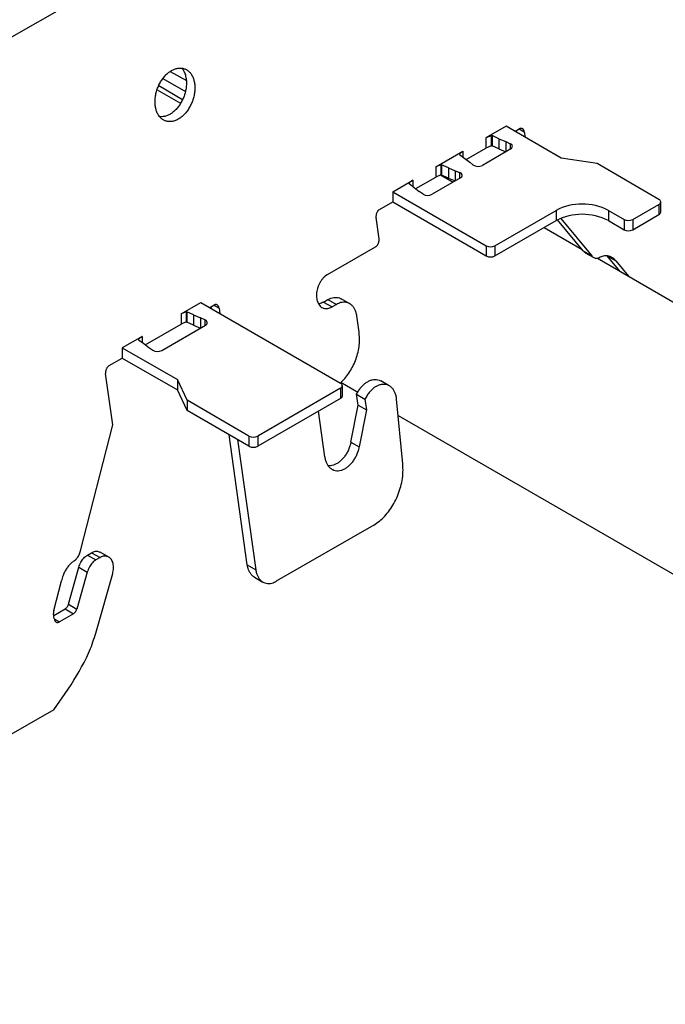
# Model space of a CAD drawing. Units: inches. Extents: x 0 to 2310, y 0 to 432.
# Drawn here: x 478 to 480, y 105 to 109 of the extents above; entities that cross this region are included whole.
import ezdxf

# ---------------------------------------------------------------- set-up
doc = ezdxf.new("R2010")
doc.units = ezdxf.units.IN
doc.header["$MEASUREMENT"] = 0
doc.layers.add('HD-4', color=3, linetype='Continuous')

msp = doc.modelspace()

# ---------------------------------------------------------------- linework, layer by layer
at = {"layer": 'HD-4'}
for p, q in [((479.854733, 110.564644), (472.621282, 106.388861)), ((478.144864, 109.085336), (478.207654, 109.049088)), ((478.11572, 109.056878), (478.203622, 109.006133)), ((478.093272, 109.013737), (478.185115, 108.960717)), ((478.099639, 109.029743), (478.193108, 108.975784)), ((479.457458, 108.870921), (479.378759, 108.825489)), ((479.673191, 108.746381), (479.457458, 108.870921)), ((479.492107, 108.85092), (479.508603, 108.860443)), ((479.498679, 108.847126), (479.497687, 108.854145)), ((479.508897, 108.86057), (479.528611, 108.84919)), ((479.528611, 108.84919), (479.53157, 108.828139)), ((479.39845, 108.833731), (479.378759, 108.825489)), ((479.378759, 108.825489), (479.378759, 108.785486)), ((479.398832, 108.833661), (479.39845, 108.833731)), ((479.39845, 108.833731), (479.39845, 108.793728)), ((479.400389, 108.83456), (479.398832, 108.833661)), ((479.398832, 108.833661), (479.398832, 108.793658)), ((479.400389, 108.83456), (479.402577, 108.834124)), ((479.400389, 108.83456), (479.400389, 108.794556)), ((479.429489, 108.822216), (479.402577, 108.834124)), ((479.402577, 108.834124), (479.402577, 108.794121)), ((479.429489, 108.822216), (479.456283, 108.81085)), ((479.429489, 108.822216), (479.429489, 108.782213)), ((479.456283, 108.81085), (479.473785, 108.80237)), ((479.456283, 108.81085), (479.456283, 108.770871)), ((479.182705, 108.71231), (479.288957, 108.773648)), ((479.288957, 108.773648), (479.274681, 108.762281)), ((479.288957, 108.773648), (479.288957, 108.750091)), ((479.301647, 108.74097), (479.378759, 108.785486)), ((479.475328, 108.78187), (479.364573, 108.717933)), ((479.39845, 108.793728), (479.378759, 108.785486)), ((479.398832, 108.793658), (479.39845, 108.793728)), ((479.400389, 108.794556), (479.398832, 108.793658)), ((479.400389, 108.794556), (479.402577, 108.794121)), ((479.429489, 108.782213), (479.402577, 108.794121)), ((479.429489, 108.782213), (479.456255, 108.770858)), ((479.473785, 108.80237), (479.473785, 108.780973)), ((479.274681, 108.762281), (479.274802, 108.76206)), ((479.274802, 108.76206), (479.275556, 108.760797)), ((479.275556, 108.760797), (479.296186, 108.745262)), ((479.296186, 108.745262), (479.315875, 108.729794)), ((479.81292, 108.724768), (479.673191, 108.746381)), ((479.202396, 108.720551), (479.182705, 108.71231)), ((479.182705, 108.71231), (479.182705, 108.672306)), ((479.202778, 108.720481), (479.202396, 108.720551)), ((479.202396, 108.720551), (479.202396, 108.680548)), ((479.202778, 108.720481), (479.204966, 108.720046)), ((479.202778, 108.720481), (479.202778, 108.680478)), ((479.231876, 108.708136), (479.204966, 108.720046)), ((479.204966, 108.720046), (479.204966, 108.680043)), ((479.231876, 108.708136), (479.258672, 108.696771)), ((479.231876, 108.708136), (479.231876, 108.668133)), ((479.258672, 108.696771), (479.275819, 108.689973)), ((479.258672, 108.696771), (479.258672, 108.656793)), ((479.32765, 108.719894), (479.315875, 108.729794)), ((480.054967, 108.585037), (479.81292, 108.724768)), ((479.014204, 108.615036), (479.092903, 108.660468)), ((479.092903, 108.660468), (479.078626, 108.649101)), ((479.092903, 108.660468), (479.092903, 108.634951)), ((479.104036, 108.626892), (479.182705, 108.672306)), ((479.279219, 108.668659), (479.168464, 108.604721)), ((479.202396, 108.680548), (479.182705, 108.672306)), ((479.200827, 108.680461), (479.250244, 108.651932)), ((479.202778, 108.680478), (479.202396, 108.680548)), ((479.202778, 108.680478), (479.204966, 108.680043)), ((479.231876, 108.668133), (479.204966, 108.680043)), ((479.231876, 108.668133), (479.258644, 108.65678)), ((479.275819, 108.689973), (479.275819, 108.666696)), ((479.014204, 108.615036), (479.379864, 108.403945)), ((479.014204, 108.615036), (479.014204, 108.575033)), ((479.078748, 108.64888), (479.077191, 108.647982)), ((479.077191, 108.647982), (479.077945, 108.646718)), ((479.077945, 108.646718), (479.098575, 108.631183)), ((479.078626, 108.649101), (479.078748, 108.64888)), ((479.078748, 108.64888), (479.078748, 108.645714)), ((479.098575, 108.631183), (479.118264, 108.615716)), ((479.132954, 108.605612), (479.118264, 108.615716)), ((478.963059, 108.545508), (479.014204, 108.575033)), ((479.014204, 108.575033), (479.379864, 108.363942)), ((479.41396, 108.403946), (479.652634, 108.54173)), ((479.652634, 108.54173), (479.652634, 108.501727)), ((479.857214, 108.54173), (479.918582, 108.506303)), ((479.857214, 108.54173), (479.857214, 108.501727)), ((479.952686, 108.5063), (480.054976, 108.56535)), ((480.054976, 108.56535), (480.054976, 108.525347)), ((480.06203, 108.535192), (480.06203, 108.575195)), ((478.960815, 108.430183), (478.948971, 108.514571)), ((479.41396, 108.363943), (479.652634, 108.501727)), ((479.759164, 108.383849), (479.658562, 108.504965)), ((479.670943, 108.510673), (479.792054, 108.364862)), ((479.857214, 108.501727), (479.918582, 108.4663)), ((479.918582, 108.506303), (479.918582, 108.4663)), ((479.952686, 108.466296), (480.054976, 108.525347)), ((479.952686, 108.5063), (479.952686, 108.466296)), ((479.606237, 108.474944), (479.754668, 108.389257)), ((479.606245, 108.474945), (479.75466, 108.389266)), ((478.759195, 108.290986), (478.946726, 108.399245)), ((479.379864, 108.403945), (479.379864, 108.363942)), ((479.41396, 108.403946), (479.41396, 108.363943)), ((479.759164, 108.383849), (479.792054, 108.364862)), ((479.766972, 108.376552), (479.799862, 108.357564)), ((479.814085, 108.354956), (499.140851, 97.197851)), ((479.814093, 108.354957), (499.165564, 97.18359)), ((479.8529, 108.36413), (479.88579, 108.345143)), ((479.903284, 108.303466), (479.8529, 108.36413)), ((479.88579, 108.345143), (479.936175, 108.284479)), ((478.744066, 108.183394), (478.761115, 108.193236)), ((478.761115, 108.193236), (478.794006, 108.174248)), ((478.846149, 108.177108), (478.81325, 108.1961)), ((478.18694, 108.137467), (478.264083, 108.182)), ((478.264083, 108.182), (478.810447, 107.866591)), ((478.298729, 108.161998), (478.315228, 108.171523)), ((478.301924, 108.163839), (478.304737, 108.162216)), ((478.305302, 108.158204), (478.30431, 108.165223)), ((478.31552, 108.171648), (478.335234, 108.160268)), ((478.335234, 108.160268), (478.338193, 108.139217)), ((478.744066, 108.183394), (478.776957, 108.164406)), ((478.794006, 108.174248), (478.776957, 108.164406)), ((478.206629, 108.145708), (478.18694, 108.137467)), ((478.18694, 108.137467), (478.18694, 108.097464)), ((478.207011, 108.145638), (478.206629, 108.145708)), ((478.206629, 108.145708), (478.206629, 108.105705)), ((478.207011, 108.145638), (478.209202, 108.145203)), ((478.207011, 108.145638), (478.207011, 108.105634)), ((478.236112, 108.133294), (478.209202, 108.145203)), ((478.209202, 108.145203), (478.209202, 108.1052)), ((478.236112, 108.133294), (478.262906, 108.121928)), ((478.236112, 108.133294), (478.236112, 108.093291)), ((478.280402, 108.113454), (478.262906, 108.121928)), ((478.262906, 108.121928), (478.262906, 108.081949)), ((478.882919, 108.06594), (478.874042, 108.129227)), ((478.047047, 108.016705), (478.18694, 108.097464)), ((478.111471, 107.994532), (478.281953, 108.092949)), ((478.206629, 108.105705), (478.18694, 108.097464)), ((478.207011, 108.105634), (478.206629, 108.105705)), ((478.207011, 108.105634), (478.209202, 108.1052)), ((478.236112, 108.093291), (478.209202, 108.1052)), ((478.236112, 108.093291), (478.26288, 108.081938)), ((478.280402, 108.113454), (478.280402, 108.092055)), ((478.034355, 108.049382), (477.957215, 108.004849)), ((478.034355, 108.049382), (478.02008, 108.038015)), ((478.02008, 108.038015), (478.020202, 108.037795)), ((478.020202, 108.037795), (478.020956, 108.036531)), ((478.034355, 108.049382), (478.034355, 108.025824)), ((477.957215, 108.004849), (478.172948, 107.880309)), ((477.957215, 108.004849), (477.957215, 107.964846)), ((478.020956, 108.036531), (478.041584, 108.020995)), ((478.041584, 108.020995), (478.061273, 108.005528)), ((478.061273, 108.005528), (478.075952, 107.995427)), ((477.90607, 107.935321), (477.957215, 107.964846)), ((477.957215, 107.964846), (478.172948, 107.840306)), ((477.920205, 107.703244), (477.89198, 107.904383)), ((478.210387, 107.799645), (478.172948, 107.880309)), ((478.172948, 107.880309), (478.172948, 107.840306)), ((478.810453, 107.846903), (478.486537, 107.65991)), ((478.810453, 107.846903), (478.810453, 107.8069)), ((478.81126, 107.869806), (478.877611, 107.831503)), ((478.81751, 107.816745), (478.81751, 107.856749)), ((479.001002, 107.856031), (478.968128, 107.875009)), ((478.210387, 107.759642), (478.172948, 107.840306)), ((478.810453, 107.8069), (478.486537, 107.619907)), ((478.872996, 107.823295), (478.905886, 107.804307)), ((478.878914, 107.781103), (478.872996, 107.823295)), ((478.452435, 107.659914), (478.210387, 107.799645)), ((478.210387, 107.799645), (478.210387, 107.759642)), ((478.850791, 107.636311), (478.878914, 107.781103)), ((478.878914, 107.781103), (478.911804, 107.762116)), ((478.905886, 107.804307), (478.911804, 107.762116)), ((479.053645, 107.5506), (479.029444, 107.803666)), ((478.452435, 107.619911), (478.210387, 107.759642)), ((478.748675, 107.577942), (478.723589, 107.756753)), ((478.911804, 107.762116), (478.883681, 107.617323)), ((479.035497, 107.740357), (499.103209, 96.155513)), ((477.793771, 107.211277), (477.920205, 107.703244)), ((478.445921, 107.156071), (478.374522, 107.664888)), ((478.452435, 107.659914), (478.452435, 107.619911)), ((478.486537, 107.65991), (478.486537, 107.619907)), ((478.407413, 107.6459), (478.478812, 107.137084)), ((478.850791, 107.636311), (478.883681, 107.617323)), ((478.939891, 107.312034), (478.55885, 107.092064)), ((477.821294, 107.194581), (477.837376, 107.203864)), ((477.821294, 107.194581), (477.854185, 107.175593)), ((477.837376, 107.203864), (477.870267, 107.184877)), ((477.904155, 107.18674), (477.871322, 107.205694)), ((477.870267, 107.184877), (477.854185, 107.175593)), ((478.445921, 107.156071), (478.478812, 107.137084)), ((477.746491, 107.002479), (477.78732, 107.147095)), ((477.820219, 107.128103), (477.779382, 106.983492)), ((477.78732, 107.147095), (477.820219, 107.128103)), ((477.856276, 106.898252), (477.919636, 107.122657)), ((477.689121, 106.977371), (477.719204, 107.094399)), ((478.473823, 107.108186), (478.506713, 107.089198)), ((477.746491, 107.002479), (477.779382, 106.983492)), ((477.691235, 106.944691), (477.688317, 106.965504)), ((477.689274, 106.95872), (477.733432, 106.984212)), ((477.766323, 106.965224), (477.711251, 106.933432)), ((477.733432, 106.984212), (477.766323, 106.965224)), ((477.691424, 106.944878), (477.711251, 106.933432)), ((477.68939, 106.590135), (477.757504, 106.68793)), ((477.68939, 106.590135), (477.484812, 106.472034))]:
    msp.add_line(p, q, dxfattribs=at)
for centre, radius, start, end in [((479.471257, 108.791872), 0.010798, 292.147657, 76.458653), ((479.347731, 108.74939), 0.035683, 235.753317, 298.164409), ((479.274664, 108.67886), 0.011172, 294.059647, 84.067488), ((479.151508, 108.637013), 0.036473, 239.422501, 297.704548), ((480.051233, 108.575192), 0.010529, 290.821852, 69.225466), ((479.754924, 108.344324), 0.222334, 62.608154, 117.391846), ((479.754924, 108.304321), 0.222334, 62.608154, 117.391846), ((479.935637, 108.539229), 0.037081, 242.616163, 297.372011), ((480.049955, 108.536394), 0.012134, 294.43948, 354.313279), ((479.935637, 108.499226), 0.037081, 242.616163, 297.372011), ((479.396911, 108.436864), 0.037071, 242.622689, 297.381254), ((479.396911, 108.396861), 0.037071, 242.622689, 297.381254), ((478.277883, 108.102952), 0.010799, 292.139949, 76.509573), ((478.094514, 108.026833), 0.036481, 239.414942, 297.697633), ((478.80671, 107.856746), 0.010531, 290.823439, 69.212047), ((478.805432, 107.81795), 0.012137, 294.437567, 354.306029), ((478.46949, 107.692832), 0.037074, 242.609868, 297.374363), ((478.46949, 107.652829), 0.037074, 242.609868, 297.374363)]:
    msp.add_arc(centre, radius, start, end, dxfattribs=at)
for points, knots in [([(478.23973, 109.037879), (478.238788, 109.043022), (478.236906, 109.053309), (478.231466, 109.066764), (478.224297, 109.078292), (478.215402, 109.087453), (478.20506, 109.094042), (478.193564, 109.09785), (478.181227, 109.098786), (478.168377, 109.096824), (478.155399, 109.092004), (478.142613, 109.084481), (478.130393, 109.074448), (478.119072, 109.062184), (478.108976, 109.048024), (478.100363, 109.032366), (478.093466, 109.015643), (478.088499, 108.998307), (478.085585, 108.980841), (478.084809, 108.963728), (478.086192, 108.947434), (478.089677, 108.932423), (478.095208, 108.919091), (478.102593, 108.907816), (478.111655, 108.898905), (478.122125, 108.892609), (478.133723, 108.889099), (478.146134, 108.888467), (478.159006, 108.890737), (478.171991, 108.895843), (478.184729, 108.903644), (478.19687, 108.913926), (478.208065, 108.926411), (478.218037, 108.94074), (478.226473, 108.956535), (478.233165, 108.973348), (478.237929, 108.990716), (478.240516, 109.007503), (478.241028, 109.020791), (478.240602, 109.030661), (478.240021, 109.035468), (478.23973, 109.037879)], [0, 0, 0, 0, 0.026460791, 0.052923847, 0.079384553, 0.105845745, 0.13230823, 0.158770732, 0.185230898, 0.211695187, 0.238154128, 0.26461596, 0.291079801, 0.317538841, 0.344001956, 0.370463804, 0.396923846, 0.423386338, 0.449848695, 0.476309788, 0.502772909, 0.529232239, 0.555695819, 0.582156633, 0.608619088, 0.635080849, 0.661542429, 0.688003714, 0.714463627, 0.740925974, 0.76738746, 0.793847501, 0.820309521, 0.846771522, 0.873234547, 0.899697309, 0.926156763, 0.952618766, 0.976039306, 0.987986334, 1, 1, 1, 1]), ([(478.190253, 109.097613), (478.192379, 109.094845), (478.197168, 109.088608), (478.203224, 109.075129), (478.205536, 109.063447), (478.206839, 109.056866)], [0, 0, 0, 0, 0.258340307, 0.582181179, 1, 1, 1, 1]), ([(478.206839, 109.056866), (478.207152, 109.054216), (478.208092, 109.046249), (478.2081, 109.032172), (478.20604, 109.014806), (478.201871, 108.997356), (478.195718, 108.980336), (478.187775, 108.964194), (478.178214, 108.949401), (478.167348, 108.93634), (478.155449, 108.92538), (478.142847, 108.91685), (478.129896, 108.910874), (478.117004, 108.907989), (478.107806, 108.90726), (478.103286, 108.908348), (478.102685, 108.908493)], [0, 0, 0, 0, 0.03941136, 0.11845558, 0.19749337, 0.27652958, 0.3555719, 0.43460812, 0.51365203, 0.59268554, 0.67172369, 0.7507662, 0.82980582, 0.90884737, 0.98788973, 1, 1, 1, 1]), ([(479.528611, 108.84919), (479.528402, 108.850332), (479.527985, 108.852617), (479.526771, 108.855609), (479.525183, 108.85817), (479.523211, 108.860202), (479.520905, 108.861669), (479.51835, 108.862518), (479.515614, 108.862714), (479.512334, 108.862255), (479.509989, 108.861116), (479.508603, 108.860443)], [0, 0, 0, 0, 0.10585894, 0.21174989, 0.31759004, 0.42344708, 0.52935596, 0.63524693, 0.74109359, 0.84697764, 1, 1, 1, 1]), ([(478.963059, 108.545508), (478.962122, 108.544906), (478.960248, 108.543703), (478.957622, 108.541208), (478.955207, 108.538298), (478.953116, 108.534983), (478.951362, 108.531388), (478.950019, 108.527595), (478.949122, 108.523724), (478.948577, 108.519273), (478.948825, 108.516318), (478.948971, 108.514571)], [0, 0, 0, 0, 0.10584609, 0.21171513, 0.31761305, 0.42351578, 0.52938143, 0.63525129, 0.74107974, 0.84695262, 1, 1, 1, 1]), ([(478.946726, 108.399245), (478.947662, 108.399846), (478.949537, 108.40105), (478.952164, 108.403544), (478.954573, 108.406456), (478.956683, 108.409763), (478.958419, 108.413366), (478.959766, 108.417158), (478.960665, 108.42103), (478.961206, 108.42548), (478.960961, 108.428436), (478.960815, 108.430183)], [0, 0, 0, 0, 0.10584316, 0.21170927, 0.31760427, 0.42347483, 0.52937376, 0.6352407, 0.74110199, 0.84694775, 1, 1, 1, 1]), ([(479.766982, 108.376571), (479.766925, 108.376596), (479.763737, 108.377956), (479.76143, 108.380929), (479.759164, 108.383849)], [0, 0, 0, 0, 0.01787907, 1, 1, 1, 1]), ([(479.792054, 108.364862), (479.793258, 108.363346), (479.795665, 108.360315), (479.80016, 108.357161), (479.805151, 108.35514), (479.810432, 108.354456), (479.815881, 108.354887), (479.819497, 108.356128), (479.821328, 108.356756)], [0, 0, 0, 0, 0.16989441, 0.33980853, 0.5097144, 0.67963897, 0.83784658, 1, 1, 1, 1]), ([(479.88579, 108.345143), (479.883306, 108.348076), (479.878336, 108.353943), (479.869174, 108.359907), (479.859075, 108.363571), (479.84815, 108.364611), (479.835466, 108.363107), (479.826478, 108.359069), (479.821328, 108.356756)], [0, 0, 0, 0, 0.15769957, 0.31538324, 0.47306583, 0.63075731, 0.78844013, 1, 1, 1, 1]), ([(478.759195, 108.290986), (478.756383, 108.289181), (478.75076, 108.285572), (478.742876, 108.278089), (478.735657, 108.269349), (478.729352, 108.259419), (478.724097, 108.248631), (478.720069, 108.237256), (478.717358, 108.225622), (478.716048, 108.214043), (478.716171, 108.202844), (478.717732, 108.192324), (478.72068, 108.182783), (478.724935, 108.174481), (478.730368, 108.16765), (478.736856, 108.162469), (478.744197, 108.159095), (478.752201, 108.1576), (478.760452, 108.158064), (478.768802, 108.160199), (478.774216, 108.162992), (478.776957, 108.164406)], [0, 0, 0, 0, 0.05292364, 0.10584638, 0.15877436, 0.21169424, 0.26461403, 0.31754534, 0.37046725, 0.42339271, 0.47631375, 0.52924281, 0.58216998, 0.63509466, 0.68801235, 0.74093861, 0.79386742, 0.84678934, 0.89970616, 0.9492376, 1, 1, 1, 1]), ([(478.761115, 108.193236), (478.764925, 108.195192), (478.772545, 108.199104), (478.784087, 108.201875), (478.795263, 108.202171), (478.805139, 108.200295), (478.810714, 108.197228), (478.813138, 108.195894)], [0, 0, 0, 0, 0.20964874, 0.4193062, 0.62896959, 0.83865343, 1, 1, 1, 1]), ([(478.335234, 108.160268), (478.335026, 108.16141), (478.334611, 108.163696), (478.333396, 108.166689), (478.331806, 108.169248), (478.329834, 108.171279), (478.32753, 108.172749), (478.324974, 108.173597), (478.322238, 108.173793), (478.318959, 108.173334), (478.316614, 108.172196), (478.315228, 108.171523)], [0, 0, 0, 0, 0.10585553, 0.21174937, 0.3176231, 0.42348302, 0.52934312, 0.63523698, 0.74108652, 0.84697346, 1, 1, 1, 1]), ([(478.744066, 108.183394), (478.741213, 108.18195), (478.735506, 108.179062), (478.728654, 108.177156), (478.724886, 108.17714), (478.723894, 108.177136)], [0, 0, 0, 0, 0.42417973, 0.84835025, 1, 1, 1, 1]), ([(478.874042, 108.129227), (478.873206, 108.133799), (478.871532, 108.142944), (478.866692, 108.154906), (478.860326, 108.165149), (478.852412, 108.173297), (478.843232, 108.179144), (478.833005, 108.182545), (478.822041, 108.183334), (478.80891, 108.181509), (478.799543, 108.176946), (478.794006, 108.174248)], [0, 0, 0, 0, 0.10586655, 0.21174687, 0.31761106, 0.42348035, 0.52934506, 0.63521979, 0.7410949, 0.8469643, 1, 1, 1, 1]), ([(478.80883, 107.867525), (478.813329, 107.871521), (478.824036, 107.881031), (478.839192, 107.89995), (478.853957, 107.922999), (478.866185, 107.948209), (478.87562, 107.974742), (478.881871, 108.001864), (478.885646, 108.033025), (478.883932, 108.053712), (478.882919, 108.06594)], [0, 0, 0, 0, 0.088704605, 0.211092477, 0.333489888, 0.455890477, 0.578276015, 0.700674495, 0.823067659, 1, 1, 1, 1]), ([(477.90607, 107.935321), (477.905132, 107.934719), (477.903257, 107.933516), (477.900631, 107.931021), (477.898218, 107.92811), (477.896127, 107.924796), (477.894372, 107.921201), (477.89303, 107.917408), (477.89213, 107.913536), (477.891589, 107.909086), (477.891835, 107.90613), (477.89198, 107.904383)], [0, 0, 0, 0, 0.10591898, 0.21178517, 0.31761072, 0.4235106, 0.5293734, 0.63524041, 0.74110178, 0.84694763, 1, 1, 1, 1]), ([(478.872996, 107.823295), (478.875479, 107.827972), (478.880445, 107.837325), (478.889628, 107.849717), (478.899739, 107.860477), (478.910654, 107.869213), (478.922053, 107.875701), (478.933589, 107.879759), (478.944998, 107.881327), (478.955836, 107.880122), (478.963617, 107.877859), (478.9673, 107.875296), (478.968004, 107.874806)], [0, 0, 0, 0, 0.10827913, 0.21654105, 0.32480704, 0.43308169, 0.54134057, 0.64961608, 0.75787965, 0.86615064, 0.97442568, 1, 1, 1, 1]), ([(479.029444, 107.803666), (479.028802, 107.808358), (479.027518, 107.817742), (479.023249, 107.830206), (479.017389, 107.841047), (479.009928, 107.849877), (479.001116, 107.856477), (478.991197, 107.860649), (478.980431, 107.862292), (478.96912, 107.861357), (478.957588, 107.857863), (478.946128, 107.851919), (478.935078, 107.843677), (478.924433, 107.833028), (478.914309, 107.819992), (478.908726, 107.809596), (478.905886, 107.804307)], [0, 0, 0, 0, 0.07028321, 0.1405622, 0.21084016, 0.28112251, 0.35140374, 0.42168377, 0.49196785, 0.56224911, 0.63252538, 0.70280261, 0.77308723, 0.84337283, 0.92032725, 1, 1, 1, 1]), ([(478.748675, 107.577942), (478.749513, 107.57337), (478.751188, 107.564227), (478.756028, 107.552264), (478.762395, 107.54202), (478.770304, 107.533875), (478.779501, 107.528016), (478.789711, 107.524636), (478.800684, 107.523802), (478.812097, 107.52555), (478.823644, 107.529827), (478.835005, 107.536517), (478.845866, 107.545436), (478.855924, 107.556337), (478.86491, 107.568923), (478.872538, 107.582841), (478.879338, 107.599042), (478.882123, 107.610765), (478.883681, 107.617323)], [0, 0, 0, 0, 0.06146383, 0.12293341, 0.18439427, 0.2458581, 0.30732539, 0.3687877, 0.43025459, 0.49171826, 0.55317597, 0.6146468, 0.67610567, 0.73756752, 0.79903229, 0.86049964, 0.92196177, 1, 1, 1, 1]), ([(478.850791, 107.636311), (478.84961, 107.63115), (478.847248, 107.620828), (478.841465, 107.605773), (478.834229, 107.59156), (478.825576, 107.57858), (478.815779, 107.567192), (478.805111, 107.557712), (478.793852, 107.550382), (478.782338, 107.545496), (478.771535, 107.542995), (478.764894, 107.543375), (478.761918, 107.543545)], [0, 0, 0, 0, 0.10191921, 0.20383353, 0.30573049, 0.40765393, 0.50956526, 0.61147382, 0.71339491, 0.81530134, 0.91722303, 1, 1, 1, 1]), ([(478.939891, 107.312034), (478.947388, 107.316847), (478.962382, 107.326473), (478.98341, 107.346423), (479.002649, 107.369736), (479.019483, 107.396207), (479.033469, 107.424984), (479.044244, 107.455316), (479.051524, 107.486821), (479.055318, 107.519179), (479.054208, 107.540017), (479.053645, 107.5506)], [0, 0, 0, 0, 0.10950614, 0.21900694, 0.3285076, 0.43801397, 0.54751313, 0.65701603, 0.76652137, 0.88141598, 1, 1, 1, 1]), ([(477.770985, 107.173118), (477.772786, 107.174615), (477.776389, 107.177609), (477.78128, 107.183347), (477.785629, 107.189804), (477.789165, 107.196747), (477.791991, 107.20396), (477.793173, 107.208818), (477.793771, 107.211277)], [0, 0, 0, 0, 0.16991109, 0.33980271, 0.50974589, 0.67968409, 0.83784049, 1, 1, 1, 1]), ([(477.78732, 107.147095), (477.788375, 107.150403), (477.790486, 107.15702), (477.794999, 107.166421), (477.800387, 107.175099), (477.806631, 107.182848), (477.81363, 107.189626), (477.818714, 107.192912), (477.821294, 107.194581)], [0, 0, 0, 0, 0.16423157, 0.32848177, 0.49274915, 0.65701016, 0.82587478, 1, 1, 1, 1]), ([(477.837376, 107.203864), (477.842407, 107.206053), (477.852469, 107.210432), (477.864378, 107.209969), (477.869556, 107.206031), (477.870899, 107.20501)], [0, 0, 0, 0, 0.42544532, 0.85093502, 1, 1, 1, 1]), ([(477.919636, 107.122657), (477.920464, 107.126007), (477.92212, 107.132707), (477.923416, 107.146141), (477.921999, 107.162161), (477.915271, 107.177766), (477.904327, 107.188021), (477.890452, 107.191667), (477.878526, 107.189268), (477.8719, 107.185745), (477.870267, 107.184877)], [0, 0, 0, 0, 0.07831234, 0.15661944, 0.31493097, 0.47323899, 0.63156679, 0.78988962, 0.94821056, 1, 1, 1, 1]), ([(477.770985, 107.173118), (477.767266, 107.17056), (477.759828, 107.165445), (477.749485, 107.155074), (477.74008, 107.143081), (477.731951, 107.129583), (477.724387, 107.113353), (477.721092, 107.101303), (477.719204, 107.094399)], [0, 0, 0, 0, 0.15769162, 0.31537488, 0.47305922, 0.63075235, 0.78844117, 1, 1, 1, 1]), ([(477.854185, 107.175593), (477.851753, 107.174026), (477.846889, 107.170893), (477.840036, 107.164419), (477.833794, 107.156835), (477.828277, 107.148153), (477.823552, 107.13852), (477.821341, 107.13161), (477.820219, 107.128103)], [0, 0, 0, 0, 0.16426541, 0.32850186, 0.49276722, 0.65700952, 0.82592048, 1, 1, 1, 1]), ([(478.473934, 107.108392), (478.473187, 107.10874), (478.469195, 107.110603), (478.463054, 107.116358), (478.455925, 107.125547), (478.449497, 107.138432), (478.447249, 107.149518), (478.445921, 107.156071)], [0, 0, 0, 0, 0.04926613, 0.26312331, 0.47697861, 0.69083041, 1, 1, 1, 1]), ([(478.478812, 107.137084), (478.47965, 107.132513), (478.481325, 107.12337), (478.486161, 107.111403), (478.492532, 107.101164), (478.50044, 107.093016), (478.509637, 107.087161), (478.519848, 107.083769), (478.530815, 107.082976), (478.543945, 107.084802), (478.553313, 107.089366), (478.55885, 107.092064)], [0, 0, 0, 0, 0.10586842, 0.21174205, 0.31761303, 0.42348144, 0.52935411, 0.63522135, 0.74107827, 0.84694642, 1, 1, 1, 1]), ([(477.746491, 107.002479), (477.74609, 107.001205), (477.745286, 106.998657), (477.743544, 106.995043), (477.741478, 106.991702), (477.73907, 106.988725), (477.736377, 106.986119), (477.734423, 106.984854), (477.733432, 106.984212)], [0, 0, 0, 0, 0.16422272, 0.32856593, 0.49276611, 0.65698834, 0.8259004, 1, 1, 1, 1]), ([(477.689121, 106.977371), (477.688608, 106.974727), (477.687811, 106.970619), (477.688184, 106.966848), (477.688317, 106.965504)], [0, 0, 0, 0, 0.64363499, 1, 1, 1, 1]), ([(477.766323, 106.965224), (477.76726, 106.965826), (477.769134, 106.96703), (477.771765, 106.969522), (477.774162, 106.972441), (477.776283, 106.97578), (477.778113, 106.97948), (477.778955, 106.982141), (477.779382, 106.983492)], [0, 0, 0, 0, 0.16432177, 0.32856105, 0.49276754, 0.65701772, 0.82590678, 1, 1, 1, 1]), ([(477.691235, 106.944691), (477.691448, 106.943546), (477.691874, 106.941258), (477.693069, 106.938273), (477.694674, 106.935704), (477.696641, 106.933674), (477.698952, 106.932205), (477.70149, 106.931362), (477.704243, 106.931161), (477.707518, 106.93162), (477.709864, 106.932759), (477.711251, 106.933432)], [0, 0, 0, 0, 0.10590563, 0.21174849, 0.3176267, 0.42347763, 0.52937699, 0.63517264, 0.74110511, 0.84691102, 1, 1, 1, 1]), ([(477.757504, 106.68793), (477.785365, 106.733655), (477.82577, 106.799968), (477.849049, 106.874967), (477.856276, 106.898252)], [0, 0, 0, 0, 0.68953317, 1, 1, 1, 1])]:
    msp.add_open_spline(points, degree=3, knots=knots, dxfattribs=at)

doc.saveas('drawing.dxf')
